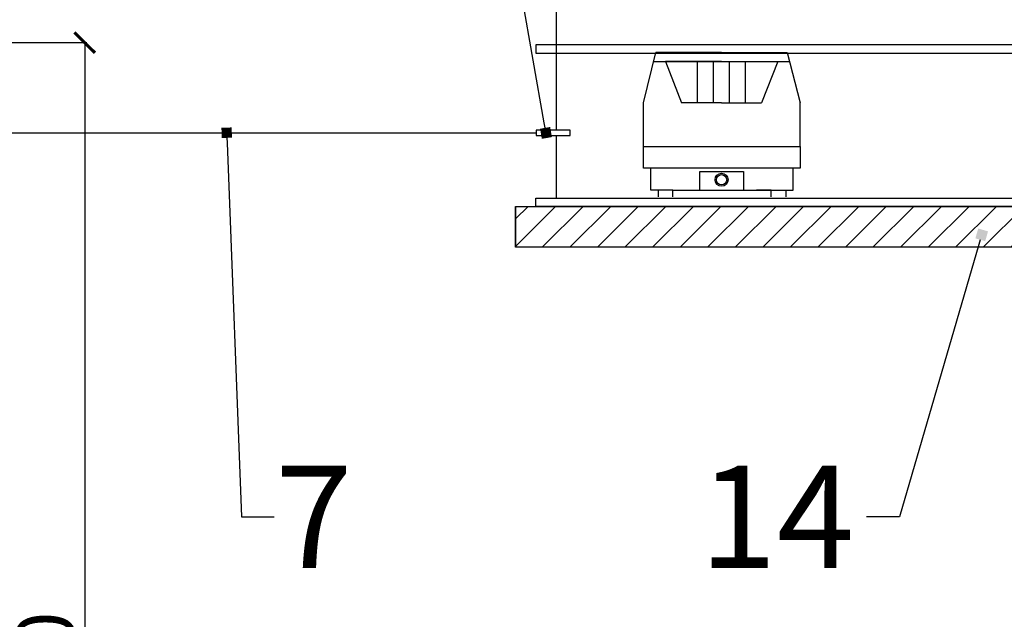
# Model space of a CAD drawing. Units: centimetres. Extents: x -10123 to 4194, y 9422 to 19475.
# Drawn here: x -404 to -163, y 10280 to 10426 of the extents above; entities that cross this region are included whole.
import ezdxf
from ezdxf import colors
from ezdxf.entities.mleader import LeaderData, LeaderLine
from ezdxf.math import Vec2, Vec3

# ---------------------------------------------------------------- set-up
doc = ezdxf.new("R2010")
doc.units = ezdxf.units.CM
doc.layers.get('0').update_dxf_attribs({"lineweight": 15})
doc.layers.get('Defpoints').update_dxf_attribs({"lineweight": 15})
for name, color, linetype, lineweight in [('kote', 251, 'Continuous', 15), ('KUTIJA ZA PUHALO', 1, 'Continuous', 15), ('TEKST', 252, 'Continuous', 15)]:
    doc.layers.add(name, color=color, linetype=linetype, lineweight=lineweight)
doc.styles.add('ACO', font='calibri.ttf')
doc.styles.get("Standard").update_dxf_attribs({"font": 'arial.ttf'})
doc.dimstyles.new('ISO-25', dxfattribs={"dimtxt": 14, "dimasz": 5, "dimexe": 0.5, "dimexo": 10, "dimtad": 1, "dimtoh": 1, "dimdec": 0, "dimtxsty": 'Standard', "dimblk": 'ARCHTICK', "dimcen": 2.5, "dimclrd": 256, "dimclre": 256, "dimclrt": 256, "dimadec": 0, "dimazin": 0, "dimtfac": 1, "dimtdec": 0, "dimtmove": 0, "dimatfit": 3, "dimfxl": 0, "dimarcsym": 0})

# ---------------------------------------------------------------- blocks, each defined once
blk = doc.blocks.new('_BoxFilled')
at = {"color": 0, "linetype": 'ByBlock', "lineweight": -2}
blk.add_line((-0.5, 0), (-1, 0), dxfattribs=at)
at = {"color": 0, "linetype": 'ByBlock'}
blk.add_solid([(-0.5, 0.5), (0.5, 0.5), (-0.5, -0.5), (0.5, -0.5)], dxfattribs=at)
blk = doc.blocks.new('kutija presjek 1')
at = {"lineweight": 25}
for p, q in [((0, -61.33), (0, -2)), ((145, -40.49), (-5, -40.49)), ((-5, -40.49), (-5, -42.49)), ((-5, -42.49), (145, -42.49)), ((21.29, -54.63), (24.32, -42.39)), ((40.36, -42.39), (24.32, -42.39)), ((40.36, -42.39), (56.39, -42.39)), ((56.39, -42.39), (59.6, -54.63)), ((23.78, -44.56), (56.96, -44.56)), ((40.36, -44.56), (26.64, -44.56)), ((26.64, -44.56), (30.56, -54.63)), ((34.48, -54.63), (34.48, -44.56)), ((38.4, -54.63), (38.4, -44.56)), ((40.36, -44.56), (54.07, -44.56)), ((42.31, -54.63), (42.31, -44.56)), ((46.23, -54.63), (46.23, -44.56)), ((54.07, -44.56), (50.15, -54.63)), ((21.29, -65.32), (21.29, -54.63)), ((40.36, -54.63), (30.56, -54.63)), ((40.36, -54.63), (50.15, -54.63)), ((59.6, -65.32), (59.6, -54.63)), ((0, -63.27), (0, -62.62)), ((0, -65.87), (0, -62.62)), ((0, -69.81), (0, -65.87)), ((21.29, -70.66), (21.29, -65.32)), ((21.29, -65.32), (59.6, -65.32)), ((59.6, -65.32), (59.6, -70.66)), ((0, -77.99), (0, -69.81)), ((23.07, -70.66), (21.29, -70.66)), ((23.07, -76.01), (23.07, -70.66)), ((57.82, -70.66), (23.07, -70.66)), ((35.01, -76.01), (35.01, -71.46)), ((35.01, -71.46), (45.7, -71.46)), ((45.7, -71.46), (45.7, -76.01)), ((57.82, -76.01), (57.82, -70.66)), ((59.6, -70.66), (57.82, -70.66)), ((24.85, -76.01), (23.07, -76.01)), ((24.85, -76.01), (24.85, -77.67)), ((28.42, -76.01), (24.85, -76.01)), ((28.42, -77.67), (28.42, -76.01)), ((28.42, -76.01), (52.47, -76.01)), ((52.47, -76.01), (48.91, -76.01)), ((52.47, -77.67), (52.47, -76.01)), ((52.47, -76.01), (56.03, -76.01)), ((56.03, -76.01), (56.03, -77.67)), ((56.03, -76.01), (57.82, -76.01)), ((-5, -79.99), (-5, -77.99)), ((-5, -77.99), (145, -77.99)), ((145, -79.99), (-5, -79.99)), ((-5, -79.99), (145, -79.99)), ((140, -79.99), (0, -79.99))]:
    blk.add_line(p, q, dxfattribs=at)
blk.add_lwpolyline([(3.39, -61.33), (-4.98, -61.33), (-4.98, -62.62), (3.39, -62.62)], close=True, dxfattribs=at)
for radius in [1.6, 1.25]:
    blk.add_circle((40.36, -73.47), radius, dxfattribs=at)
blk = doc.blocks.new('_ArchTick')
at = {"color": 0, "linetype": 'ByBlock', "const_width": 0.15}
blk.add_lwpolyline([(-0.5, -0.5), (0.5, 0.5)], dxfattribs=at)
blk = doc.blocks.new('*D157')
at = {"layer": 'Defpoints', "color": 0, "lineweight": 25, "transparency": 16777216}
for p in [(-492.27, 10420.89), (-485.77, 10110.82), (-387.81, 10110.82)]:
    blk.add_point(p, dxfattribs=at)
at = {"layer": 'kote', "linetype": 'ByBlock', "lineweight": -2, "transparency": 16777216}
for p, q in [((-482.27, 10420.89), (-387.31, 10420.89)), ((-387.81, 10420.89), (-387.81, 10110.82)), ((-475.77, 10110.82), (-387.31, 10110.82))]:
    blk.add_line(p, q, dxfattribs=at)
at = {"layer": 'kote', "lineweight": -2, "transparency": 16777216, "xscale": 5, "yscale": 5, "zscale": 5}
for p, rotation in [((-387.81, 10420.89), 90), ((-387.81, 10110.82), 270)]:
    blk.add_blockref('_ArchTick', p, dxfattribs=dict(at, rotation=rotation))
at = {"layer": 'kote', "lineweight": 25, "transparency": 16777216, "insert": (-395.59, 10265.85), "char_height": 14, "attachment_point": 5, "rotation": 90}
blk.add_mtext('310', dxfattribs=at)

msp = doc.modelspace()

# ---------------------------------------------------------------- hatches: boundary and pattern name
at = {"lineweight": 25, "true_color": 0x939598}
h = msp.add_hatch(dxfattribs=at)
h.set_pattern_fill('ANSI31', color=252, scale=1.5)
h.set_pattern_definition([(45, (2126.0007, -13238.4443), (-3.367596, 3.367596), [])])
h.paths.add_polyline_path([(-238.48, 10380.84), (-282.56, 10380.84), (-282.56, 10370.84), (-238.28, 10370.84)])
h.paths.add_polyline_path([(-177.55, 10380.84), (-238.48, 10380.84), (-238.28, 10370.84), (-179.34, 10370.84)])
h.paths.add_polyline_path([(-122.56, 10380.84), (-177.55, 10380.84), (-179.34, 10370.84), (-122.56, 10370.84)])

# ---------------------------------------------------------------- linework, layer by layer
at = {"lineweight": 25}
for p, q in [((-478.41, 10398.85), (-277.54, 10398.85)), ((-282.56, 10380.84), (-282.56, 10370.84)), ((-282.56, 10380.84), (-277.56, 10380.84)), ((-122.56, 10370.84), (-282.56, 10370.84))]:
    msp.add_line(p, q, dxfattribs=at)
at = {"linetype": 'Continuous', "lineweight": 25}
for p, q in [((-201.83, 10371), (-201.83, 10371)), ((-199.74, 10370.85), (-199.74, 10370.85))]:
    msp.add_line(p, q, dxfattribs=at)
at = {"lineweight": 25}
msp.add_lwpolyline([(-282.56, 10380.84), (-122.56, 10380.84), (-122.56, 10370.84), (-282.56, 10370.84)], close=True, dxfattribs=at)
at = {"layer": 'KUTIJA ZA PUHALO', "lineweight": 25}
for p, q in [((-252.03, 10370.96), (-252.03, 10370.96)), ((-230.07, 10370.95), (-230.07, 10370.95))]:
    msp.add_line(p, q, dxfattribs=at)

# ---------------------------------------------------------------- block references
at = {"lineweight": 25}
msp.add_blockref('kutija presjek 1', (-272.56, 10460.83), dxfattribs=at)

# ---------------------------------------------------------------- dimensions: what is measured, and where the dimension line sits
at = {"layer": 'kote', "lineweight": 25}
dim = msp.add_linear_dim(base=(-387.81, 10110.82), p1=(-492.27, 10420.89), p2=(-485.77, 10110.82), angle=90, dimstyle='ISO-25', override={"dimtfillclr": 256}, dxfattribs=at)
dim.commit()
dim.dimension.update_dxf_attribs({"geometry": '*D157', "text_midpoint": (-395.59, 10265.85)})

# ---------------------------------------------------------------- leaders
at = {"layer": 'TEKST', "lineweight": 25}
ml = msp.add_multileader_mtext('Standard', dxfattribs=at)
ml.set_content('{\\fArial|b0|i0|c238|p34;12}', color=256, style='ACO')
ml.set_leader_properties(color=256)
ml.set_arrow_properties(name='BOXFILLED')
ml.build(insert=Vec2(0, 0))
ml.multileader.update_dxf_attribs({"arrow_head_size": 2.5})
ctx = ml.context
ctx.base_point, ctx.char_height, ctx.arrow_head_size, ctx.landing_gap_size, ctx.plane_origin = Vec3(-348.92, 10550.73), 25, 2.5, 3, Vec3(-239.92, 10412.56)
ctx.text_align_type = 2
notes = []
notes.append((ctx, [(0, (1, 1, 0), (-301.72, 10550.73), (-1, 0), 8, [(0, [(-275.1, 10398.81)], 0, [])])]))
ctx.mtext.insert, ctx.mtext.width, ctx.mtext.alignment, ctx.mtext.flow_direction = Vec3(-312.72, 10563.23), 2.7854, 3, 5
ml = msp.add_multileader_mtext('Standard', dxfattribs=at)
ml.set_content('{\\fArial|b0|i0|c238|p34;7}', color=256, style='ACO')
ml.set_leader_properties(color=256)
ml.set_arrow_properties(name='BOXFILLED')
ml.build(insert=Vec2(0, 0))
ml.multileader.update_dxf_attribs({"arrow_head_size": 2.5})
ctx = ml.context
ctx.base_point, ctx.char_height, ctx.arrow_head_size, ctx.landing_gap_size, ctx.plane_origin = Vec3(-341.54, 10304.93), 25, 2.5, 3, Vec3(-298.78, 10530.2)
ctx.text_align_type = 2
notes.append((ctx, [(0, (1, 1, 0), (-349.54, 10304.93), (1, 0), 8, [(0, [(-353.12, 10398.85)], 0, [])])]))
ctx.mtext.insert, ctx.mtext.alignment, ctx.mtext.flow_direction = Vec3(-322.36, 10317.43), 3, 5
ml = msp.add_multileader_mtext('Standard', dxfattribs=at)
ml.set_content('{\\fArial|b0|i0|c238|p34;14}', color=256, style='ACO')
ml.set_leader_properties(color=256)
ml.set_arrow_properties(name='BOXFILLED')
ml.build(insert=Vec2(0, 0))
ml.multileader.update_dxf_attribs({"arrow_head_size": 2.5})
ctx = ml.context
ctx.base_point, ctx.char_height, ctx.arrow_head_size, ctx.landing_gap_size, ctx.plane_origin = Vec3(-236.11, 10304.93), 25, 2.5, 3, Vec3(-145.6, 10375.65)
ctx.text_align_type = 2
notes.append((ctx, [(1, (1, 1, 0), (-188.76, 10304.93), (-1, 0), 8, [(0, [(-168.63, 10373.89)], 0, [])])]))
ctx.mtext.insert, ctx.mtext.alignment, ctx.mtext.flow_direction = Vec3(-199.76, 10317.43), 3, 5
for ctx, leaders in notes:
    for number, flags, end, landing, length, lines in leaders:
        leader = LeaderData()
        leader.index, (leader.has_last_leader_line, leader.has_dogleg_vector, leader.attachment_direction) = number, flags
        leader.last_leader_point, leader.dogleg_vector, leader.dogleg_length = Vec3(end), Vec3(landing), length
        for number, points, colour, breaks in lines:
            line = LeaderLine()
            line.index, line.vertices, line.color, line.breaks = number, Vec3.list(points), colors.encode_raw_color(colour), breaks
            leader.lines.append(line)
        ctx.leaders.append(leader)

doc.saveas('drawing.dxf')
